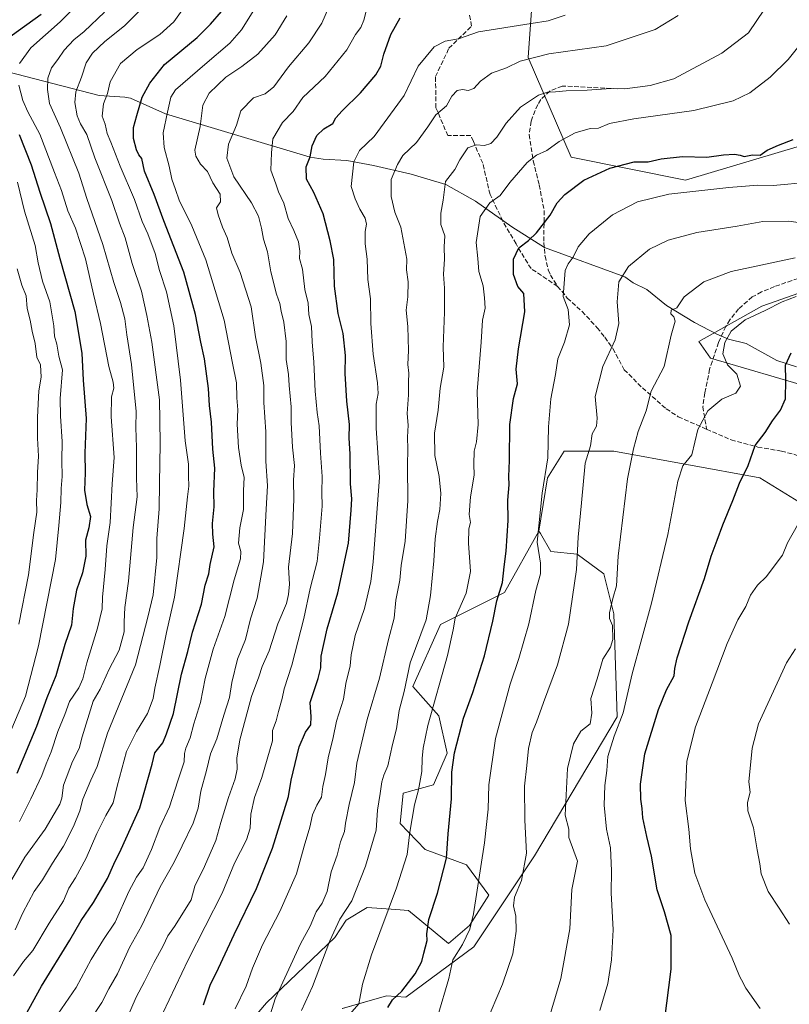
# Model space of a CAD drawing. Units: metres. Extents: x 593710 to 597150, y 4736008 to 4738369.
# Drawn here: x 594701 to 594975, y 4736481 to 4736831 of the extents above; entities that cross this region are included whole.
import ezdxf

# ---------------------------------------------------------------- set-up
doc = ezdxf.new("R2010")
doc.units = ezdxf.units.M
doc.header["$MEASUREMENT"] = 0
doc.linetypes.add('DGN Style 3', pattern=[2.307223, 1.648017, -0.659207])
for name, color, linetype, lineweight in [('Arbolado forestal CxS', 92, 'Continuous', 0), ('Corriente natural lineal', 142, 'Continuous', 13), ('Cultivos leñosos CxS', 92, 'Continuous', 0), ('Curva de nivel maestra', 30, 'Continuous', 30), ('Curva de nivel normal', 30, 'Continuous', 0), ('Matorral CxS', 135, 'Continuous', 0), ('Senda', 7, 'DGN Style 3', 0)]:
    doc.layers.add(name, color=color, linetype=linetype, lineweight=lineweight)

# ---------------------------------------------------------------- blocks, each defined once
blk = doc.blocks.new('*U12')
at = {"layer": 'Cultivos leñosos CxS', "color": 92, "linetype": 'Continuous', "lineweight": 0}
for points in [[(594815.8563, 4736479.4293, 532.003), (594831.578, 4736483.8509, 527.4569), (594838.446, 4736483.4691, 524.8104), (594862.6201, 4736501.3409, 519.2018), (594884.2413, 4736533.6689, 514.171), (594913.6471, 4736583.2453, 505.9379), (594912.4668, 4736619.8619, 510.3411), (594908.9247, 4736634.0359, 512.3183), (594899.3815, 4736641.0679, 515.478), (594890.0467, 4736642.0511, 518.5166), (594886.3338, 4736648.3997, 520.1207), (594885.8023, 4736649.3085, 520.3911), (594888.8565, 4736668.2909, 519.9771), (594894.7603, 4736677.7399, 518.1638), (594912.4679, 4736677.7397, 512.4743), (594964.4115, 4736668.2899, 499.4829), (594982.8579, 4736656.9233, 494.7431)], [(594983.3002, 4736700.1819, 497.7518), (594946.8663, 4736710.8483, 506.3176), (594942.7215, 4736716.7419, 507.3158), (594965.0789, 4736729.3539, 506.1317), (594972.2771, 4736731.8827, 506.4606), (594985.9541, 4736736.6877, 506.8156)]]:
    blk.add_polyline3d(points, dxfattribs=at)

msp = doc.modelspace()

# ---------------------------------------------------------------- linework, layer by layer
at = {"layer": 'Arbolado forestal CxS', "color": 92, "linetype": 'Continuous', "lineweight": 0}
for points in [[(595006.36, 4736904.92, 523.76), (594974.11, 4736902.07, 536.87), (594947.56, 4736894.49, 545.04), (594921.96, 4736896.38, 553.2), (594924.8, 4736907.76, 552.99), (594934.28, 4736919.14, 550.82), (594928.6, 4736927.68, 552.38), (594900.15, 4736932.42, 560.49), (594876.44, 4736937.16, 567.23), (594861.06, 4736942.29, 571.35), (594859.43, 4736942.83, 571.81), (594856.01, 4736937.18, 572.29), (594845.38, 4736911.19, 572.37), (594864.45, 4736897.78, 566.23), (594885.55, 4736868.19, 556.3), (594881.98, 4736817.88, 540.64), (594897.32, 4736782.44, 528.35), (594938.01, 4736774.2, 522.33), (594986.84, 4736788.77, 523.51)], [(595006.36, 4736904.92, 523.76), (594974.11, 4736902.07, 536.87), (594947.56, 4736894.49, 545.04), (594921.96, 4736896.38, 553.2), (594924.8, 4736907.76, 552.99), (594934.28, 4736919.14, 550.82), (594928.6, 4736927.68, 552.38), (594900.15, 4736932.42, 560.49), (594876.44, 4736937.16, 567.23), (594861.06, 4736942.29, 571.35), (594859.43, 4736942.83, 571.81), (594856.01, 4736937.18, 572.29), (594845.38, 4736911.19, 572.37), (594864.45, 4736897.78, 566.23), (594885.55, 4736868.19, 556.3), (594881.98, 4736817.88, 540.64), (594897.32, 4736782.44, 528.35), (594938.01, 4736774.2, 522.33), (594986.84, 4736788.77, 523.51)], [(594992.11, 4736780.42, 521.05), (595001.01, 4736766.33, 516.8), (595026.97, 4736741, 507.33), (595038.24, 4736716.45, 498.28), (595021.08, 4736716.75, 497.24), (594988.34, 4736734.53, 505.37), (594985.95, 4736736.69, 506.82), (594972.28, 4736731.88, 506.46), (594965.08, 4736729.35, 506.13), (594942.72, 4736716.74, 507.32), (594946.87, 4736710.85, 506.32), (594983.3, 4736700.18, 497.75), (595019.94, 4736677.34, 488.41), (595020.44, 4736677.01, 488.29), (594998.77, 4736655.33, 490.82), (594982.86, 4736656.92, 494.74), (594964.41, 4736668.29, 499.48), (594912.47, 4736677.74, 512.47), (594894.76, 4736677.74, 518.16), (594888.86, 4736668.29, 519.98), (594885.8, 4736649.31, 520.39)], [(594985.95, 4736736.69, 506.82), (594972.28, 4736731.88, 506.46), (594965.08, 4736729.35, 506.13), (594942.72, 4736716.74, 507.32), (594946.87, 4736710.85, 506.32), (594983.3, 4736700.18, 497.75)], [(594982.86, 4736656.92, 494.74), (594964.41, 4736668.29, 499.48), (594912.47, 4736677.74, 512.47), (594894.76, 4736677.74, 518.16), (594888.86, 4736668.29, 519.98), (594885.8, 4736649.31, 520.39), (594873.52, 4736627.47, 525.02), (594850.74, 4736616.01, 533.03), (594840.93, 4736593.94, 534.49), (594850.25, 4736583.59, 529.48), (594853.2, 4736570.32, 526.5), (594848.28, 4736559.02, 528.17), (594837.47, 4736556.07, 532.41), (594836.49, 4736545.26, 532.21), (594845.34, 4736535.93, 528.24), (594860.07, 4736530.52, 522.46), (594867.94, 4736519.72, 519.22), (594861.06, 4736508.91, 520.75), (594853.69, 4736502.52, 522.59), (594839.44, 4736514.31, 528.18), (594834.85, 4736514.62, 529.81), (594824.7, 4736515.29, 533.47), (594817.26, 4736510.83, 535.38), (594813.15, 4736504.71, 535.56), (594788.83, 4736481.37, 541.92), (594771.98, 4736461.59, 545.24)], [(594885.8, 4736649.31, 520.39), (594873.52, 4736627.47, 525.02), (594850.74, 4736616.01, 533.03), (594840.93, 4736593.94, 534.49), (594850.25, 4736583.59, 529.48), (594853.2, 4736570.32, 526.5), (594848.28, 4736559.02, 528.17), (594837.47, 4736556.07, 532.41), (594836.49, 4736545.26, 532.21), (594845.34, 4736535.93, 528.24), (594860.07, 4736530.52, 522.46), (594867.94, 4736519.72, 519.22), (594861.06, 4736508.91, 520.75), (594853.69, 4736502.52, 522.59), (594839.44, 4736514.31, 528.18), (594834.85, 4736514.62, 529.81), (594824.7, 4736515.29, 533.47), (594817.26, 4736510.83, 535.38), (594813.15, 4736504.71, 535.56), (594788.83, 4736481.37, 541.92), (594771.98, 4736461.59, 545.24)]]:
    msp.add_polyline3d(points, dxfattribs=at)
at = {"layer": 'Corriente natural lineal', "color": 142, "linetype": 'Continuous', "lineweight": 13}
for points in [[(594671.06, 4736821.09, 610.44), (594673.24, 4736819.49, 609.05), (594677.03, 4736817.84, 606.63), (594729.36, 4736804.35, 581.78), (594738.47, 4736803.75, 577.89), (594740.46, 4736803.37, 576.97), (594752.95, 4736797.78, 570.96), (594804.47, 4736782.41, 550.02), (594809.04, 4736781.68, 548.59), (594817.52, 4736781.18, 546), (594826.99, 4736779.44, 542.74), (594840.33, 4736776.33, 538.55), (594852.68, 4736772.6, 534.83), (594863.19, 4736766.76, 531.39), (594876.19, 4736757.63, 527.28), (594887.78, 4736750.25, 523.84)], [(594887.78, 4736750.25, 523.84), (594916.37, 4736739.77, 515.04), (594919.29, 4736737.7, 514.12), (594924.19, 4736735.31, 512.83), (594931.23, 4736729.54, 510.92), (594941.2, 4736723.49, 508.19), (594949.16, 4736719.38, 506.19), (594953.27, 4736717.64, 505.2), (594959.54, 4736716.03, 503.76), (594970.47, 4736710, 500.98), (594977.45, 4736707.81, 499.57)]]:
    msp.add_polyline3d(points, dxfattribs=at)
at = {"layer": 'Cultivos leñosos CxS', "color": 92, "linetype": 'Continuous', "lineweight": 0}
for points in [[(594992.11, 4736780.42, 521.05), (595001.01, 4736766.33, 516.8), (595026.97, 4736741, 507.33), (595038.24, 4736716.45, 498.28), (595021.08, 4736716.75, 497.24), (594988.34, 4736734.53, 505.37), (594985.95, 4736736.69, 506.82), (594972.28, 4736731.88, 506.46), (594965.08, 4736729.35, 506.13), (594942.72, 4736716.74, 507.32), (594946.87, 4736710.85, 506.32), (594983.3, 4736700.18, 497.75), (595019.94, 4736677.34, 488.41), (595020.44, 4736677.01, 488.29), (594998.77, 4736655.33, 490.82), (594982.86, 4736656.92, 494.74), (594964.41, 4736668.29, 499.48), (594912.47, 4736677.74, 512.47), (594894.76, 4736677.74, 518.16), (594888.86, 4736668.29, 519.98), (594885.8, 4736649.31, 520.39)], [(594885.8, 4736649.31, 520.39), (594886.33, 4736648.4, 520.12), (594890.05, 4736642.05, 518.52), (594899.38, 4736641.07, 515.48), (594908.92, 4736634.04, 512.32), (594912.47, 4736619.86, 510.34), (594913.65, 4736583.25, 505.94), (594884.24, 4736533.67, 514.17), (594862.62, 4736501.34, 519.2), (594838.45, 4736483.47, 524.81), (594831.58, 4736483.85, 527.46), (594815.86, 4736479.43, 532)]]:
    msp.add_polyline3d(points, dxfattribs=at)
at = {"layer": 'Curva de nivel maestra', "color": 30, "linetype": 'Continuous', "lineweight": 30, "flags": 128}
for points, elevation in [([(594708.65, 4736833.18), (594692.47, 4736821.59)], 600), ([(594701.74, 4736474.38), (594708.83, 4736487.39), (594718.88, 4736503.73), (594722.94, 4736510.73), (594727.33, 4736517.14), (594732.27, 4736525.7), (594734.52, 4736530.81), (594737.18, 4736536.12), (594743.76, 4736550.79), (594748.16, 4736566.4), (594749.17, 4736570.37), (594752, 4736573.99), (594753.35, 4736577.2), (594755.83, 4736584.43), (594758.59, 4736598.37), (594760.9, 4736606.39), (594762.52, 4736613.36), (594765.72, 4736623.26), (594767.04, 4736630.04), (594768.34, 4736634.08), (594768.83, 4736637.41), (594770.2, 4736643.74), (594769.78, 4736648.21), (594769.66, 4736651.96), (594770.2, 4736657.88), (594770.08, 4736663.44), (594770.44, 4736671.67), (594769.75, 4736678.51), (594769.26, 4736688.02), (594768.61, 4736694.04), (594768.27, 4736700.03), (594766.86, 4736710.62), (594765.47, 4736716.56), (594763.57, 4736726.33), (594759.41, 4736741.42), (594752.38, 4736759.7), (594748.87, 4736769.09), (594745.52, 4736777.42), (594744.52, 4736781.87), (594743.47, 4736783.22), (594742.58, 4736785), (594741.61, 4736789.04), (594741.51, 4736792.92), (594742.78, 4736797.18), (594744.58, 4736803.75), (594747.4, 4736808.75), (594752.6, 4736815.42), (594764.15, 4736824.96), (594768.95, 4736829.74), (594772.92, 4736834.22)], 575), ([(594766.5, 4736480.72), (594768.87, 4736487.72), (594771.77, 4736493.72), (594777.37, 4736505.72), (594785.34, 4736522.06), (594791.02, 4736536.45), (594796.72, 4736554.8), (594797.63, 4736560.71), (594800.48, 4736572.47), (594802.75, 4736577.75), (594804.66, 4736580.39), (594804.8, 4736583.15), (594804.46, 4736588.31), (594807.27, 4736596.86), (594808.21, 4736600.58), (594808.28, 4736604.81), (594810.44, 4736614.49), (594814.21, 4736627.34), (594818.06, 4736644.98), (594819.04, 4736656.74), (594819.26, 4736660.74), (594818.81, 4736666.08), (594818.62, 4736676.74), (594818.35, 4736682.43), (594818.44, 4736687.28), (594817.52, 4736695.6), (594816.92, 4736705.34), (594817.04, 4736711.79), (594816.17, 4736719.58), (594814.38, 4736726.79), (594813.04, 4736736.46), (594812.89, 4736745.98), (594811.48, 4736752.58), (594809.01, 4736762.27), (594805.73, 4736769.84), (594803.13, 4736774.52), (594802.99, 4736778.9), (594804.38, 4736782.54), (594805.16, 4736786.42), (594806.79, 4736790.09), (594809.31, 4736792.42), (594812.44, 4736794.42), (594813.57, 4736796.33), (594815.79, 4736798.87), (594822.33, 4736805.24), (594827.83, 4736811.68), (594829.61, 4736814.78), (594830.61, 4736819.09), (594833.07, 4736826.09), (594836.44, 4736832.01)], 550), ([(594700.9, 4736790.41), (594705.13, 4736779.65), (594708.17, 4736769.9), (594712.07, 4736758.72), (594715.32, 4736746.28), (594720.71, 4736727.51), (594723.12, 4736712.62), (594723.62, 4736702.98), (594724.72, 4736689.38), (594724.26, 4736677.02), (594724.33, 4736670.09), (594724.11, 4736663.87), (594725, 4736658.74), (594726.28, 4736654.44), (594725.68, 4736650.41), (594724.44, 4736646.08), (594724.64, 4736640.41), (594723.41, 4736634.41), (594721.28, 4736628.27), (594720.06, 4736621.74), (594719.53, 4736615.86), (594717.09, 4736608.97), (594713.89, 4736597.73), (594710.66, 4736589.98), (594706.99, 4736579.74), (594700.05, 4736562.98)], 600), ([(594832.04, 4736479.72), (594833.71, 4736482.43), (594837.08, 4736485.54), (594841.82, 4736491.76), (594844.16, 4736496.06), (594844.8, 4736499.05), (594846.09, 4736503.53), (594845.92, 4736506), (594846.65, 4736511.06), (594849.7, 4736520.45), (594852.96, 4736532.95), (594853.52, 4736541.6), (594854.66, 4736553.97), (594854.84, 4736563.46), (594855.81, 4736570.4), (594858.97, 4736582.73), (594862.24, 4736591.86), (594866.39, 4736604.9), (594869.37, 4736617.19), (594870.78, 4736624.53), (594872.88, 4736631), (594873.42, 4736636.61), (594874.1, 4736642.18), (594874.83, 4736653.05), (594874.76, 4736660.3), (594875.22, 4736665.72), (594875.14, 4736668.74), (594875.38, 4736674.41), (594875.44, 4736687.2), (594876.72, 4736696.54), (594878.15, 4736701.68), (594877.76, 4736706.95), (594878.5, 4736714.22), (594880.78, 4736727.32), (594880.39, 4736733.81), (594878.32, 4736736.41), (594876.82, 4736740.61), (594876.76, 4736746.07), (594878.66, 4736750.17), (594882.16, 4736752.74), (594884.98, 4736755.49), (594889.84, 4736761.73), (594892.3, 4736766.08), (594895, 4736769.09), (594901.74, 4736774.15), (594911.03, 4736778.48), (594919.73, 4736780.67), (594924.67, 4736780.74), (594929.34, 4736781.84), (594936.94, 4736782.62), (594945.61, 4736782.44), (594951.5, 4736783.25), (594955.42, 4736783.5), (594957.38, 4736783.13), (594958.88, 4736782.63), (594961.79, 4736783.21), (594964.54, 4736783.05), (594967, 4736784.84), (594971, 4736786.7), (594976.22, 4736788.72)], 525), ([(594930.53, 4736474.8), (594932.81, 4736493.42), (594932.81, 4736505.33), (594930.55, 4736513.78), (594927.93, 4736521.66), (594925.92, 4736533.65), (594924.19, 4736540.59), (594922.8, 4736547.2), (594922.55, 4736550.62), (594922.04, 4736553.92), (594921.93, 4736559.28), (594923.52, 4736570.07), (594928.32, 4736585.76), (594931.21, 4736592.85), (594933.95, 4736597.76), (594934.17, 4736600.34), (594934.99, 4736604.14), (594939.18, 4736617), (594944.72, 4736632.41), (594947.11, 4736640.41), (594949.25, 4736646.08), (594951.19, 4736651.54), (594954.85, 4736660.22), (594957.15, 4736666.32), (594960.3, 4736672.69), (594962.71, 4736679.74), (594966.35, 4736684.44), (594968.92, 4736688.55), (594971.77, 4736692.29), (594973.49, 4736696.34), (594973.71, 4736703.05), (594973.59, 4736708.39), (594975.53, 4736712.8)], 500)]:
    msp.add_lwpolyline(points, dxfattribs=dict(at, elevation=elevation))
at = {"layer": 'Curva de nivel normal', "color": 30, "linetype": 'Continuous', "lineweight": 0, "flags": 128}
for points, elevation in [([(594714.67, 4736477.39), (594721.12, 4736486.92), (594726.49, 4736496.85), (594730.93, 4736503.92), (594735, 4736510.13), (594739.95, 4736521), (594742.58, 4736526.16), (594744.96, 4736529.4), (594747.98, 4736536.02), (594750.89, 4736543.8), (594754.4, 4736551.13), (594757.31, 4736560.4), (594759.56, 4736567.16), (594759.7, 4736570.19), (594760.17, 4736572.1), (594761.66, 4736575.7), (594763.02, 4736580.72), (594765.35, 4736588.35), (594767.06, 4736596.88), (594769.9, 4736607.3), (594774.11, 4736618.85), (594777.4, 4736631.91), (594779.64, 4736639.44), (594779.78, 4736641.98), (594778.88, 4736644.97), (594779.42, 4736650.47), (594780.64, 4736656.98), (594780.73, 4736663.8), (594780.88, 4736668.41), (594779.88, 4736672.74), (594778.94, 4736679.08), (594778.47, 4736687.41), (594778.69, 4736692.41), (594778.31, 4736696.73), (594778.26, 4736702.04), (594776.81, 4736709.07), (594773.81, 4736724.4), (594770.64, 4736734.88), (594767.35, 4736745.85), (594762.31, 4736757.95), (594757.81, 4736767.12), (594756.52, 4736770.91), (594755.16, 4736774.6), (594754.3, 4736779.17), (594752.43, 4736785.77), (594752.14, 4736791.09), (594753.69, 4736798.4), (594754.89, 4736803.69), (594756.44, 4736806.4), (594766.96, 4736815.38), (594775.8, 4736822.97), (594779.99, 4736827.66), (594789.75, 4736843.39)], 570), ([(594701, 4736815.75), (594705.02, 4736821.35), (594715.41, 4736830.49), (594723.42, 4736838.61)], 595), ([(594698.9, 4736491.06), (594702.36, 4736496.06), (594705.7, 4736500.06), (594711.57, 4736509.73), (594716.6, 4736517.73), (594718.58, 4736522.19), (594720.96, 4736525.89), (594724.74, 4736532.86), (594728.54, 4736541.73), (594731.7, 4736548.04), (594734.3, 4736552.64), (594735.74, 4736558.57), (594739.05, 4736570.89), (594742.67, 4736577.92), (594746.58, 4736584.36), (594748.59, 4736589.74), (594749.14, 4736593.45), (594750.98, 4736601.41), (594753.25, 4736613.26), (594756.11, 4736625.84), (594759.59, 4736650.26), (594760.72, 4736661.54), (594761.25, 4736665.34), (594761.07, 4736668.83), (594761.08, 4736673.17), (594759.99, 4736681.42), (594758.26, 4736703.02), (594755.94, 4736722.36), (594753.29, 4736734.41), (594750.81, 4736742.03), (594749.25, 4736748.05), (594746.68, 4736755.12), (594744.69, 4736759.46), (594741.88, 4736767.32), (594736.75, 4736779.19), (594733.54, 4736787.74), (594732.21, 4736790.85), (594731.43, 4736794.09), (594730.42, 4736796.96), (594730.88, 4736801.38), (594732.31, 4736805.09), (594733.3, 4736809.18), (594736.89, 4736815.66), (594742.82, 4736820.73), (594750.96, 4736826.09), (594755.95, 4736830.57), (594760.05, 4736836.35)], 580), ([(594699.39, 4736507.34), (594702.23, 4736513.38), (594706.19, 4736521.03), (594709.23, 4736525.22), (594712.71, 4736531.13), (594716.62, 4736537.18), (594720.23, 4736544.14), (594722.42, 4736549.79), (594723.55, 4736553.84), (594726.37, 4736560.7), (594728.57, 4736565.55), (594732.26, 4736577.35), (594742.31, 4736601.73), (594746.62, 4736618.71), (594748.53, 4736626.57), (594749.8, 4736639.89), (594749.88, 4736646.67), (594750.72, 4736657.2), (594750.75, 4736666.33), (594751.07, 4736680.4), (594750.88, 4736688.8), (594750.82, 4736695.96), (594748.11, 4736716.54), (594746.25, 4736725.98), (594744.37, 4736734.67), (594741.06, 4736744.53), (594738.63, 4736753.68), (594736.58, 4736758.87), (594733.82, 4736766.95), (594727.74, 4736782.18), (594725, 4736790.48), (594722.72, 4736794.19), (594721.47, 4736797.09), (594720.64, 4736801.86), (594721.04, 4736805.62), (594723.02, 4736810.89), (594724.76, 4736815.98), (594726.99, 4736819.44), (594731.32, 4736823.55), (594738.32, 4736829.11), (594744.76, 4736835.55)], 585), ([(594738.68, 4736474.63), (594742.51, 4736483.39), (594745.5, 4736488.96), (594748.79, 4736495.68), (594752.15, 4736501.75), (594753.76, 4736505.21), (594756.17, 4736508.52), (594758.76, 4736512.73), (594762.05, 4736518.09), (594763.35, 4736522.94), (594766.8, 4736529.92), (594770.82, 4736539.19), (594772.61, 4736545.54), (594775.35, 4736554.51), (594777.73, 4736561.14), (594778.45, 4736564.54), (594778.37, 4736568.45), (594779.37, 4736574.96), (594781.45, 4736582.48), (594783.53, 4736590.4), (594786.13, 4736597.44), (594787.37, 4736601.11), (594789.88, 4736606.7), (594792.89, 4736616.28), (594796.04, 4736623.49), (594796.71, 4736626.74), (594797.03, 4736630.41), (594796.75, 4736636.41), (594798.15, 4736648.41), (594798.35, 4736654.74), (594798.57, 4736660.68), (594798.48, 4736667.47), (594798.82, 4736672.68), (594798.11, 4736679.22), (594797.66, 4736687.98), (594797.65, 4736693.55), (594796.96, 4736701.08), (594796.7, 4736705.08), (594795.89, 4736710.41), (594795.92, 4736716.74), (594795, 4736723.61), (594794.05, 4736727.54), (594793.67, 4736730.26), (594792.38, 4736733.59), (594790.46, 4736741.55), (594789.24, 4736748.67), (594787.76, 4736753.18), (594787.08, 4736757.17), (594785.99, 4736761.42), (594783.54, 4736766.07), (594777.25, 4736775.42), (594774.77, 4736781.97), (594775.32, 4736787.06), (594778.18, 4736793.79), (594779.7, 4736798.91), (594784.28, 4736803.51), (594788.39, 4736804.96), (594791.54, 4736807.47), (594796.72, 4736814.58), (594803.98, 4736823.05), (594808.61, 4736830.06), (594810.94, 4736835.55)], 560), ([(594752.02, 4736477.75), (594760.99, 4736496.72), (594773.06, 4736520.4), (594777.55, 4736531.14), (594781.78, 4736539.46), (594783.1, 4736543.52), (594783.26, 4736548.5), (594784.55, 4736554.48), (594787.16, 4736561.63), (594791.01, 4736574.63), (594790.99, 4736578.33), (594792.33, 4736581.81), (594793.15, 4736585.13), (594794.45, 4736589.77), (594795.16, 4736593.21), (594797.93, 4736601.63), (594802.19, 4736618.21), (594804.46, 4736628.89), (594806.96, 4736638.47), (594807.76, 4736646.78), (594808.71, 4736658.22), (594808.62, 4736663.08), (594808.68, 4736668.74), (594808.08, 4736677.08), (594807.65, 4736686.77), (594806.87, 4736691.52), (594806.19, 4736699.1), (594805.74, 4736709.46), (594805.14, 4736716.6), (594804.9, 4736722.12), (594803.9, 4736726.41), (594803.66, 4736730.41), (594802.5, 4736735.28), (594801.65, 4736742.56), (594800.58, 4736746.34), (594800.72, 4736748.9), (594800.21, 4736752.29), (594798.61, 4736756.33), (594796.58, 4736760.56), (594795.04, 4736766.04), (594793.14, 4736770.09), (594792.18, 4736772.94), (594790.36, 4736777.74), (594790.6, 4736783.92), (594791.12, 4736788.9), (594794.61, 4736794.68), (594798.39, 4736798.69), (594801.86, 4736803.57), (594809.71, 4736811.08), (594817.48, 4736820.59), (594820.53, 4736825.99), (594822.44, 4736828.53), (594823.49, 4736831.12), (594824.85, 4736836.21)], 555), ([(594801.3, 4736478.7), (594805.26, 4736487.22), (594811.39, 4736503.5), (594815, 4736511.14), (594819.23, 4736517.76), (594824.11, 4736530.09), (594827.88, 4736542.88), (594828.42, 4736549.99), (594829.37, 4736555.96), (594829.89, 4736560.07), (594830.58, 4736562.4), (594832.03, 4736565.73), (594833.7, 4736573.4), (594835.19, 4736578.93), (594836.14, 4736585.43), (594837.86, 4736592.26), (594840.03, 4736602.37), (594845.64, 4736617.75), (594847.22, 4736626.41), (594848.39, 4736638.76), (594848.85, 4736646.59), (594849.69, 4736652.77), (594850.6, 4736657.02), (594850.93, 4736662.68), (594850.32, 4736668.74), (594848.74, 4736676.16), (594848.69, 4736684.17), (594849.96, 4736692.3), (594850.64, 4736700.12), (594851.93, 4736707.68), (594851.78, 4736714.9), (594852.25, 4736727.21), (594852.26, 4736735.74), (594851.89, 4736740.75), (594852.24, 4736746.09), (594852.11, 4736750.42), (594852.36, 4736754.42), (594850.92, 4736758.43), (594850.88, 4736762.46), (594851.72, 4736767.1), (594852.59, 4736773.7), (594855.94, 4736777.98), (594857.71, 4736781.43), (594860.53, 4736785.65), (594863.43, 4736786.82), (594866.44, 4736786.48), (594868.66, 4736787.24), (594870.87, 4736789.49), (594874.19, 4736794.49), (594879.24, 4736800.2), (594885.67, 4736804.42), (594888.83, 4736805.56), (594891.69, 4736805.6), (594895.51, 4736805.99), (594903, 4736806.27), (594911.34, 4736806.8), (594916.34, 4736806.74), (594925.34, 4736807.89), (594933.81, 4736810.22), (594950.91, 4736819.34), (594960.4, 4736826.6), (594966.05, 4736835.05)], 535), ([(594698.32, 4736525.25), (594702.89, 4736533.2), (594710.16, 4736543.2), (594715.37, 4736552.12), (594716.04, 4736554.29), (594716.69, 4736558.86), (594719.85, 4736567.26), (594722.22, 4736571.97), (594723.28, 4736576.03), (594727.18, 4736588.72), (594729.66, 4736593.07), (594732.89, 4736600.11), (594736.51, 4736606.92), (594738.27, 4736613.45), (594738.21, 4736617), (594738.46, 4736622.13), (594739.74, 4736631.46), (594741.39, 4736650.54), (594742.8, 4736661.53), (594742.64, 4736668.1), (594742.64, 4736679.1), (594742.38, 4736686.14), (594742.46, 4736691.89), (594740.86, 4736708.59), (594739.19, 4736719.16), (594738.45, 4736724.85), (594736.95, 4736730.7), (594734.54, 4736737.82), (594730.6, 4736751.31), (594724.95, 4736767.67), (594722.06, 4736776.65), (594715.57, 4736792.77), (594711.68, 4736801.47), (594711.01, 4736806.44), (594711.03, 4736810.44), (594712.41, 4736814.18), (594714.58, 4736817.1), (594716.9, 4736820.51), (594720.27, 4736824.09), (594724.02, 4736827.09), (594731.28, 4736833.98)], 590), ([(594726.17, 4736475.22), (594730.32, 4736481.53), (594732.8, 4736486.38), (594735.9, 4736491.76), (594740.18, 4736501.06), (594744.45, 4736508.73), (594751.01, 4736522.66), (594756.04, 4736531.45), (594758.82, 4736537.33), (594762.78, 4736545.4), (594764.6, 4736550.73), (594765.54, 4736556.73), (594767.56, 4736564.07), (594768.93, 4736570.07), (594771.2, 4736575.4), (594773.67, 4736583.73), (594775.7, 4736590.07), (594776.53, 4736595.4), (594778.5, 4736603.73), (594781.36, 4736610.73), (594783.22, 4736618.07), (594785.57, 4736625.41), (594787.78, 4736638.41), (594788.8, 4736657.08), (594789.21, 4736665.35), (594788.62, 4736674.18), (594788.6, 4736684.68), (594787.94, 4736695.08), (594787.98, 4736701.16), (594786.89, 4736709.06), (594784.92, 4736718.49), (594783.47, 4736729.14), (594779.47, 4736741.29), (594776.54, 4736748.24), (594774.92, 4736753.78), (594773.24, 4736757.45), (594771.7, 4736761.82), (594771.07, 4736764.32), (594772.46, 4736766.47), (594772.45, 4736769.19), (594769.82, 4736773.26), (594767.83, 4736777.26), (594765.45, 4736779.89), (594763.72, 4736782.75), (594763.41, 4736784.84), (594765.22, 4736793.32), (594766.28, 4736800.9), (594768.5, 4736805.19), (594774.38, 4736810.85), (594780.08, 4736814.61), (594785.84, 4736819.05), (594792, 4736825.93), (594796.07, 4736832.72)], 565), ([(594777.69, 4736479.26), (594781.69, 4736487.38), (594783.88, 4736493.7), (594787.47, 4736502.09), (594793.58, 4736513.88), (594799.5, 4736527.35), (594802.26, 4736537.17), (594804.26, 4736543.94), (594805.22, 4736548.3), (594806.76, 4736551.73), (594808.49, 4736554.65), (594808.98, 4736558.4), (594809.92, 4736562.7), (594810.83, 4736568.62), (594812.58, 4736575.78), (594813.74, 4736581.71), (594816.3, 4736589.47), (594817.09, 4736595.03), (594818.64, 4736601.4), (594818.98, 4736605.31), (594820.41, 4736612.15), (594823.7, 4736621.77), (594825.96, 4736631.39), (594826.78, 4736638.35), (594829.07, 4736668.41), (594827.95, 4736685.94), (594827.9, 4736694.47), (594828.57, 4736698.26), (594828.37, 4736702.08), (594826.84, 4736712.27), (594826.03, 4736723.2), (594825.9, 4736731.94), (594824.98, 4736738.81), (594824.68, 4736746.1), (594823.94, 4736751.52), (594823.94, 4736755.95), (594824.51, 4736758.49), (594823.93, 4736760.65), (594822.11, 4736763.84), (594820.47, 4736767.56), (594818.95, 4736771.98), (594819.98, 4736780.75), (594822, 4736784.75), (594827.24, 4736789.75), (594837.82, 4736804.35), (594842.86, 4736814.81), (594848.55, 4736821.6), (594852.42, 4736823.69), (594857.25, 4736824.55), (594864.33, 4736826.95), (594883.02, 4736830), (594889.1, 4736830.85), (594895.18, 4736832.92)], 545), ([(594789.16, 4736473.71), (594792, 4736482.84), (594800.94, 4736502.39), (594804.46, 4736508.73), (594806.56, 4736513.76), (594808.63, 4736516.83), (594810.44, 4736521.06), (594811.86, 4736528.01), (594814, 4736533.92), (594815.26, 4736538.66), (594816.62, 4736542.36), (594816.97, 4736545.38), (594818.25, 4736551.99), (594820.14, 4736559.88), (594820.99, 4736566.66), (594824.67, 4736582.21), (594829.05, 4736596.92), (594832.27, 4736610.68), (594834.27, 4736618.34), (594834.92, 4736624.69), (594836.27, 4736631.82), (594836.77, 4736637.1), (594838.16, 4736645.74), (594839.16, 4736660.08), (594839, 4736672.74), (594839.22, 4736678.45), (594839.07, 4736682.7), (594839.24, 4736686.99), (594838.97, 4736691.21), (594839.45, 4736697.74), (594839.38, 4736702.26), (594839.54, 4736705.49), (594839.2, 4736708.6), (594839.45, 4736713.52), (594839.2, 4736722.12), (594838.61, 4736727.9), (594839.21, 4736732.67), (594839.28, 4736738.05), (594838.73, 4736742.29), (594838.8, 4736746.06), (594836.68, 4736757.42), (594834.57, 4736762.75), (594833.2, 4736768.42), (594833.25, 4736774.42), (594835.44, 4736779.75), (594837.33, 4736782.94), (594842.28, 4736787.66), (594846.33, 4736793.13), (594849.13, 4736797.45), (594852.9, 4736800.64), (594854.88, 4736804.09), (594856.68, 4736806.14), (594858.66, 4736806.49), (594860.66, 4736806.12), (594862.66, 4736806.85), (594864.97, 4736809.48), (594868.89, 4736812.22), (594874.26, 4736814.22), (594879.18, 4736816.51), (594889.29, 4736819.1), (594909.78, 4736822), (594927.14, 4736827.79), (594935.4, 4736832.81)], 540), ([(594817.01, 4736475.64), (594821.76, 4736481.1), (594823.05, 4736488.03), (594826.18, 4736498.53), (594835.12, 4736522.35), (594838.88, 4736534.23), (594839.88, 4736542.2), (594841.49, 4736551.84), (594843.02, 4736557.22), (594844.2, 4736563.73), (594844.21, 4736568.4), (594844.58, 4736572.07), (594846.28, 4736580.07), (594853.32, 4736605.07), (594855.33, 4736614.13), (594856.04, 4736618.27), (594859.94, 4736627.2), (594861.52, 4736634.93), (594860.77, 4736644.97), (594860.82, 4736650.08), (594861.42, 4736652.41), (594860.94, 4736655.17), (594861.47, 4736661.45), (594862.82, 4736669.17), (594862.65, 4736673.06), (594862.74, 4736677.69), (594863.6, 4736681.06), (594864.18, 4736687.18), (594863.88, 4736698.98), (594865.27, 4736716.56), (594865.76, 4736724.32), (594866.68, 4736728.63), (594866.48, 4736732.27), (594865.99, 4736736.59), (594864.47, 4736741.66), (594864.06, 4736746.36), (594863.44, 4736751.96), (594864.96, 4736761.27), (594868.3, 4736766.12), (594871.98, 4736768.75), (594875.46, 4736773.32), (594881.62, 4736780.46), (594884.99, 4736783.1), (594888.66, 4736784.73), (594893, 4736787.9), (594898.67, 4736791.04), (594904, 4736792.62), (594907, 4736792.73), (594910.88, 4736794.31), (594919.58, 4736796.01), (594940.89, 4736799.03), (594954.96, 4736802.39), (594960.8, 4736805.24), (594968.11, 4736810.83), (594974.45, 4736817.19), (594981.55, 4736825.88)], 530), ([(594701.04, 4736545.93), (594705.01, 4736554.02), (594708.96, 4736562.31), (594710.46, 4736566.51), (594712.29, 4736570.79), (594714.68, 4736578), (594717.08, 4736584.07), (594718.79, 4736588.69), (594722.07, 4736593.55), (594723.56, 4736596.69), (594724.91, 4736602.4), (594728.79, 4736614.73), (594730.4, 4736621.66), (594730.54, 4736625.79), (594731.45, 4736635.67), (594732.02, 4736644.08), (594733.27, 4736652.41), (594733.93, 4736666.17), (594734.63, 4736675.45), (594733.62, 4736690), (594733.73, 4736697.04), (594734.5, 4736700.2), (594734.26, 4736702.34), (594732.73, 4736707.82), (594729.84, 4736723.14), (594727.35, 4736733.6), (594724.53, 4736746.17), (594720.96, 4736757.14), (594718.17, 4736763.29), (594715.93, 4736770.52), (594713.46, 4736776.94), (594708.27, 4736790.54), (594703.95, 4736798.49), (594702.14, 4736802.58), (594700.8, 4736807.98)], 595), ([(594693.28, 4736567.51), (594703.12, 4736590.51), (594707.8, 4736608.5), (594713.81, 4736639.14), (594715.04, 4736651.25), (594715.68, 4736659.43), (594715.84, 4736664.41), (594716.23, 4736668.74), (594716.02, 4736674.41), (594716.2, 4736681.2), (594715.56, 4736690.22), (594715.46, 4736696.53), (594716.24, 4736706.71), (594714.96, 4736711.58), (594714.24, 4736715.78), (594713.47, 4736718.7), (594713.17, 4736722.41), (594711.73, 4736730.88), (594709.18, 4736738.27), (594707.67, 4736744.77), (594706.54, 4736750.97), (594702.74, 4736763.18), (594700.3, 4736773.5)], 605), ([(594849.85, 4736476.72), (594853.75, 4736490.06), (594855.13, 4736496.66), (594858.57, 4736502.13), (594861.22, 4736507.66), (594862.59, 4736513.08), (594866.47, 4736538.38), (594867.71, 4736550.31), (594867.98, 4736559.05), (594870.32, 4736575.51), (594875.52, 4736594.85), (594878.68, 4736604.01), (594882.22, 4736616.24), (594884.68, 4736628.12), (594886.43, 4736634.12), (594886.32, 4736637.86), (594885.23, 4736645.32), (594886.98, 4736662.76), (594888.99, 4736675.4), (594889.2, 4736686.43), (594890.02, 4736696.37), (594891.68, 4736705.02), (594892.5, 4736710.65), (594894.91, 4736716.49), (594896.72, 4736722.73), (594896.23, 4736728.16), (594894.4, 4736732.74), (594895.17, 4736742.08), (594896.17, 4736744.42), (594898.04, 4736746.75), (594899.74, 4736750.42), (594903.65, 4736755.09), (594912.04, 4736761.82), (594920.84, 4736766.45), (594932.07, 4736769.2), (594953.34, 4736771.64), (594963.67, 4736772.36), (594969.19, 4736772.35), (594982.09, 4736773.52)], 520), ([(594862.75, 4736464.31), (594872.83, 4736488.06), (594876.54, 4736498.85), (594877.68, 4736506.9), (594877.57, 4736512.26), (594876.75, 4736515.98), (594877.09, 4736518.99), (594879.59, 4736524.96), (594881.44, 4736534.68), (594880.75, 4736546.47), (594880.62, 4736558.49), (594881.52, 4736565.88), (594882.1, 4736571.87), (594883.36, 4736577.63), (594884.9, 4736581.26), (594887.39, 4736588.35), (594892.39, 4736601.73), (594896.3, 4736616.13), (594899.2, 4736635.67), (594899.72, 4736647.08), (594900.98, 4736659.3), (594902.29, 4736673.44), (594904.16, 4736679.59), (594904.74, 4736683.97), (594906.32, 4736686.68), (594906.57, 4736689.53), (594905.84, 4736697.2), (594908.58, 4736707.83), (594912.88, 4736717.34), (594914.3, 4736723.19), (594913.68, 4736730.88), (594914.25, 4736737.96), (594917.72, 4736743.47), (594925.15, 4736749.59), (594931.81, 4736752.9), (594942, 4736755.54), (594956.38, 4736757.87), (594965.52, 4736759.45), (594974.68, 4736759.63), (594978.9, 4736758.96)], 515), ([(594888.53, 4736472.88), (594893.64, 4736490.12), (594896.83, 4736507.74), (594897.56, 4736521.76), (594899.54, 4736531.82), (594896.45, 4736540.26), (594896.47, 4736543.2), (594895.09, 4736548.15), (594895.98, 4736564.77), (594898.16, 4736573.53), (594900.73, 4736578.07), (594904.09, 4736580.73), (594904.69, 4736584.55), (594904.34, 4736589.7), (594906.56, 4736596.7), (594908.59, 4736603.77), (594911.22, 4736607.98), (594912.12, 4736610.74), (594911.96, 4736615.65), (594910.89, 4736618.2), (594910.87, 4736620.16), (594912.06, 4736625.26), (594913.47, 4736629.87), (594914, 4736640.41), (594917.31, 4736667.88), (594919.52, 4736678.6), (594921.15, 4736684.74), (594923.92, 4736692.14), (594925.73, 4736699.06), (594930.36, 4736707.83), (594932.92, 4736718.99), (594934.26, 4736724), (594933.84, 4736725.6), (594932.78, 4736726.61), (594932.83, 4736727.92), (594934.9, 4736728.78), (594937.53, 4736732.65), (594944.45, 4736738.02), (594954.2, 4736741.71), (594977, 4736746.5)], 510), ([(594700.13, 4736742.69), (594701.85, 4736736.81), (594703.31, 4736733.07), (594703.74, 4736728.58), (594704.8, 4736724.41), (594705.45, 4736720.41), (594706.56, 4736716.12), (594707.21, 4736711.25), (594708.43, 4736708.45), (594708.66, 4736704.08), (594707.86, 4736699.19), (594707.36, 4736689.86), (594707.35, 4736682.42), (594707.77, 4736676.02), (594707.38, 4736670.12), (594707.32, 4736663.96), (594707.05, 4736660.22), (594707.13, 4736656.08), (594706.06, 4736648.75), (594704.15, 4736633.68), (594700.76, 4736616.18)], 610), ([(594977.34, 4736732.74), (594972.34, 4736730.9), (594966.34, 4736727.84), (594959.19, 4736724.43), (594954.26, 4736720.44), (594951.92, 4736716.42), (594951.19, 4736712.42), (594952.89, 4736708.48), (594956.19, 4736705.1), (594957.53, 4736700.91), (594955.88, 4736698.4), (594950.84, 4736696.28), (594945.91, 4736692.13), (594942.4, 4736685.49), (594940.2, 4736676.41), (594937.07, 4736672.49), (594935.28, 4736667.08), (594931.73, 4736648.08), (594925.81, 4736623.63), (594919.04, 4736598.51), (594915.8, 4736584.56), (594912.62, 4736576.3), (594910.35, 4736569.07), (594909.94, 4736564.14), (594909.26, 4736558.71), (594909.05, 4736551.81), (594909.88, 4736543.22), (594911.33, 4736536.56), (594911.68, 4736528.34), (594911.47, 4736520.6), (594912.24, 4736507.4), (594911.66, 4736496.69), (594910.28, 4736488.24), (594907.46, 4736478.68)], 505), ([(594964.54, 4736479.35), (594959.41, 4736486.66), (594957.84, 4736489.56), (594957.16, 4736490.88), (594954.62, 4736497.35), (594944.86, 4736518.12), (594941.34, 4736527.53), (594939.8, 4736536.27), (594939.12, 4736543.2), (594937.86, 4736553.4), (594938.49, 4736567.41), (594941.48, 4736579.61), (594947.48, 4736595.15), (594952.74, 4736609.25), (594956.57, 4736617.73), (594959.39, 4736622.41), (594961.05, 4736626.46), (594963.64, 4736630.09), (594966.82, 4736633.08), (594970.18, 4736637.74), (594972.47, 4736640.74), (594974.25, 4736645.08), (594977.76, 4736651.42)], 495), ([(594974.97, 4736509.37), (594971.32, 4736515.05), (594967.33, 4736521.06), (594964.89, 4736527.29), (594964.45, 4736530.85), (594963.47, 4736535.86), (594962.14, 4736543.72), (594960.09, 4736549.7), (594960.03, 4736552.73), (594960.99, 4736556.4), (594960.55, 4736560.1), (594961.68, 4736572.1), (594963.98, 4736580.73), (594973.94, 4736602.39), (594977.16, 4736607.4)], 490)]:
    msp.add_lwpolyline(points, dxfattribs=dict(at, elevation=elevation))
at = {"layer": 'Matorral CxS', "color": 135, "linetype": 'Continuous', "lineweight": 0}
for points in [[(594986.84, 4736788.77, 523.51), (594938.01, 4736774.2, 522.33), (594897.32, 4736782.44, 528.35), (594881.98, 4736817.88, 540.64), (594885.55, 4736868.19, 556.3), (594864.45, 4736897.78, 566.23), (594845.38, 4736911.19, 572.37), (594856.01, 4736937.18, 572.29), (594859.43, 4736942.83, 571.81), (594861.06, 4736942.29, 571.35), (594876.44, 4736937.16, 567.23), (594900.15, 4736932.42, 560.49), (594928.6, 4736927.68, 552.38), (594934.28, 4736919.14, 550.82), (594924.8, 4736907.76, 552.99), (594921.96, 4736896.38, 553.2), (594947.56, 4736894.49, 545.04), (594974.11, 4736902.07, 536.87), (595006.36, 4736904.92, 523.76)], [(595006.36, 4736904.92, 523.76), (594974.11, 4736902.07, 536.87), (594947.56, 4736894.49, 545.04), (594921.96, 4736896.38, 553.2), (594924.8, 4736907.76, 552.99), (594934.28, 4736919.14, 550.82), (594928.6, 4736927.68, 552.38), (594900.15, 4736932.42, 560.49), (594876.44, 4736937.16, 567.23), (594861.06, 4736942.29, 571.35), (594859.43, 4736942.83, 571.81), (594856.01, 4736937.18, 572.29), (594845.38, 4736911.19, 572.37), (594864.45, 4736897.78, 566.23), (594885.55, 4736868.19, 556.3), (594881.98, 4736817.88, 540.64), (594897.32, 4736782.44, 528.35), (594938.01, 4736774.2, 522.33), (594986.84, 4736788.77, 523.51)], [(594771.98, 4736461.59, 545.24), (594788.83, 4736481.37, 541.92), (594813.15, 4736504.71, 535.56), (594817.26, 4736510.83, 535.38), (594824.7, 4736515.29, 533.47), (594834.85, 4736514.62, 529.81), (594839.44, 4736514.31, 528.18), (594853.69, 4736502.52, 522.59), (594861.06, 4736508.91, 520.75), (594867.94, 4736519.72, 519.22), (594860.07, 4736530.52, 522.46), (594845.34, 4736535.93, 528.24), (594836.49, 4736545.26, 532.21), (594837.47, 4736556.07, 532.41), (594848.28, 4736559.02, 528.17), (594853.2, 4736570.32, 526.5), (594850.25, 4736583.59, 529.48), (594840.93, 4736593.94, 534.49), (594850.74, 4736616.01, 533.03), (594873.52, 4736627.47, 525.02), (594885.8, 4736649.31, 520.39), (594886.33, 4736648.4, 520.12), (594890.05, 4736642.05, 518.52), (594899.38, 4736641.07, 515.48), (594908.92, 4736634.04, 512.32), (594912.47, 4736619.86, 510.34), (594913.65, 4736583.25, 505.94), (594884.24, 4736533.67, 514.17), (594862.62, 4736501.34, 519.2), (594838.45, 4736483.47, 524.81), (594831.58, 4736483.85, 527.46), (594815.86, 4736479.43, 532)], [(594885.8, 4736649.31, 520.39), (594873.52, 4736627.47, 525.02), (594850.74, 4736616.01, 533.03), (594840.93, 4736593.94, 534.49), (594850.25, 4736583.59, 529.48), (594853.2, 4736570.32, 526.5), (594848.28, 4736559.02, 528.17), (594837.47, 4736556.07, 532.41), (594836.49, 4736545.26, 532.21), (594845.34, 4736535.93, 528.24), (594860.07, 4736530.52, 522.46), (594867.94, 4736519.72, 519.22), (594861.06, 4736508.91, 520.75), (594853.69, 4736502.52, 522.59), (594839.44, 4736514.31, 528.18), (594834.85, 4736514.62, 529.81), (594824.7, 4736515.29, 533.47), (594817.26, 4736510.83, 535.38), (594813.15, 4736504.71, 535.56), (594788.83, 4736481.37, 541.92), (594771.98, 4736461.59, 545.24)], [(594885.8, 4736649.31, 520.39), (594886.33, 4736648.4, 520.12), (594890.05, 4736642.05, 518.52), (594899.38, 4736641.07, 515.48), (594908.92, 4736634.04, 512.32), (594912.47, 4736619.86, 510.34), (594913.65, 4736583.25, 505.94), (594884.24, 4736533.67, 514.17), (594862.62, 4736501.34, 519.2), (594838.45, 4736483.47, 524.81), (594831.58, 4736483.85, 527.46), (594815.86, 4736479.43, 532)]]:
    msp.add_polyline3d(points, dxfattribs=at)
at = {"layer": 'Senda', "color": 7, "linetype": 'DGN Style 3', "lineweight": 0}
for points in [[(594892.46, 4736736.41, 529.3), (594883.01, 4736742.71, 529.8), (594877.66, 4736751.5, 532.66), (594872.98, 4736759.61, 535.46), (594868.42, 4736769.14, 537.61), (594865.82, 4736780.21, 541.12), (594862.5, 4736788, 542.08), (594861.59, 4736790.15, 542.76), (594853.41, 4736790.04, 541.86), (594849.18, 4736799.98, 547.62), (594849.03, 4736811.08, 551.02), (594853.8, 4736821.14, 551.92), (594861.87, 4736829.03, 554), (594860.99, 4736833.46, 554.65)], [(594913.83, 4736806.73, 540.18), (594894.07, 4736807.69, 538), (594889.75, 4736805.93, 539.8), (594886.51, 4736802.89, 537.53), (594885.4, 4736801.11, 536.5), (594883.47, 4736796.57, 535.49), (594883, 4736795.14, 535.77), (594882.31, 4736790.41, 536.22), (594883.82, 4736781.05, 534.03), (594885.9, 4736772.49, 531.4), (594887.7, 4736763.37, 528.96), (594887.53, 4736752.07, 530.85), (594887.98, 4736747.16, 530.13), (594889.14, 4736742.25, 527.28), (594889.9, 4736740.44, 528.52), (594892.46, 4736736.41, 529.3), (594895.9, 4736732.25, 525.93), (594901.18, 4736727.45, 523.51), (594906.54, 4736721.69, 522.57), (594909.26, 4736718.29, 521.9), (594912.14, 4736714.25, 517.56), (594916.14, 4736706.73, 515.21), (594922.66, 4736700.25, 512.77), (594931.11, 4736692.84, 512.17), (594935.41, 4736689.98, 511.12), (594945.46, 4736685.57, 509.01)], [(594997.7, 4736745.93, 514.7), (594969.58, 4736736.33, 509.69), (594965, 4736734.42, 509.38), (594961.74, 4736732.65, 509.27), (594956.86, 4736728.41, 508.54), (594953.76, 4736724.48, 508.53), (594952.34, 4736722.17, 508.76), (594949.7, 4736716.41, 508.59), (594946.55, 4736706.92, 514.27), (594944.86, 4736698.49, 512.24), (594944.14, 4736693.55, 510.81), (594945.46, 4736685.57, 509.01)], [(594945.46, 4736685.57, 509.01), (594954.18, 4736681.75, 506.34), (594963.66, 4736679.21, 503.53), (594972.07, 4736677.78, 499.42), (594976.74, 4736676.57, 500.06), (594986.75, 4736672.79, 496.73)]]:
    msp.add_polyline3d(points, dxfattribs=at)

# ---------------------------------------------------------------- block references
at = {"layer": 'Cultivos leñosos CxS', "color": 92, "linetype": 'Continuous', "lineweight": 0}
msp.add_blockref('*U12', (0, 0), dxfattribs=at)

doc.saveas('drawing.dxf')
